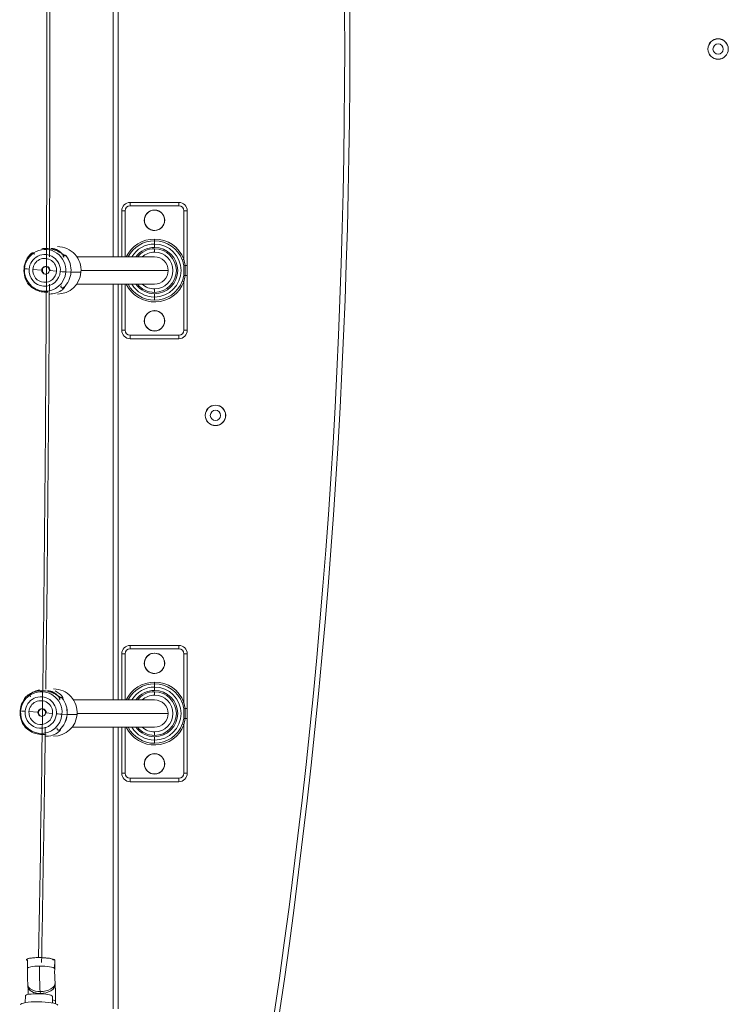
# Model space of a CAD drawing. Units: millimetres. Extents: x 99203 to 147647, y -7722 to 7128.
# Drawn here: x 133127 to 133543, y -2379 to -1801 of the extents above; entities that cross this region are included whole.
import ezdxf

# ---------------------------------------------------------------- set-up
doc = ezdxf.new("R2010")
doc.units = ezdxf.units.MM
doc.header["$MEASUREMENT"] = 0
doc.layers.add('InterSystem-drawing', color=7, linetype='Continuous')

msp = doc.modelspace()

# ---------------------------------------------------------------- linework, layer by layer
at = {"layer": 'InterSystem-drawing', "color": 7, "linetype": 'Continuous', "lineweight": 13}
for p, q in [((133181.52, -1940.59), (133181.52, -1696.59)), ((133184.52, -1696.59), (133184.52, -1940.59)), ((133191.52, -1908.59), (133220.02, -1908.59)), ((133191.52, -1910.59), (133191.52, -1908.59)), ((133220.02, -1910.59), (133191.52, -1910.59)), ((133220.02, -1910.59), (133220.02, -1908.59)), ((133186.52, -1940.59), (133186.52, -1913.59)), ((133188.52, -1913.59), (133186.52, -1913.59)), ((133188.52, -1913.59), (133188.52, -1940.59)), ((133223.02, -1942.01), (133223.02, -1913.59)), ((133225.02, -1913.59), (133223.02, -1913.59)), ((133225.02, -1913.59), (133225.02, -1945.65)), ((133205.77, -1931.13), (133205.77, -1930.13)), ((133205.77, -1933.02), (133205.77, -1931.13)), ((133205.77, -1933.02), (133205.77, -1935.02)), ((133152.17, -1940.52), (133152.52, -1940.75)), ((133205.82, -1940.59), (133160.2, -1940.59)), ((133205.77, -1935.79), (133205.77, -1937.79)), ((133222.09, -1942.37), (133223.02, -1942.01)), ((133223.01, -1945.81), (133222.09, -1942.37)), ((133223.01, -1951.38), (133223.01, -1945.81)), ((133223.02, -1942.01), (133223.67, -1945.65)), ((133225.02, -1945.65), (133223.67, -1945.65)), ((133223.68, -1945.65), (133223.68, -1951.54)), ((133225.02, -1945.65), (133225.02, -1951.54)), ((133129.46, -1947.51), (133129.19, -1947.38)), ((133139.6, -1948.3), (133134.37, -1947.92)), ((133140.02, -1948.3), (133139.6, -1948.3)), ((133144.06, -1948.65), (133148.24, -1949.03)), ((133153.73, -1949.45), (133156.72, -1949.58)), ((133156.74, -1949.58), (133162.59, -1949.58)), ((133162.63, -1948.59), (133213.77, -1948.59)), ((133222.09, -1954.82), (133223.01, -1951.38)), ((133223.67, -1951.54), (133223.02, -1955.18)), ((133225.02, -1951.54), (133223.67, -1951.54)), ((133225.02, -1951.54), (133225.02, -1983.59)), ((133151.19, -1957.59), (133150.81, -1957.79)), ((133160.03, -1956.59), (133205.82, -1956.59)), ((133181.52, -2200.59), (133181.52, -1956.59)), ((133184.52, -1956.59), (133184.52, -2200.59)), ((133186.52, -1983.59), (133186.52, -1956.59)), ((133188.52, -1956.59), (133188.52, -1983.59)), ((133223.02, -1955.18), (133222.09, -1954.82)), ((133223.02, -1983.59), (133223.02, -1955.18)), ((133205.77, -1961.39), (133205.77, -1959.39)), ((133205.77, -1964.17), (133205.77, -1962.17)), ((133205.77, -1964.17), (133205.77, -1966.06)), ((133188.52, -1983.59), (133186.52, -1983.59)), ((133191.52, -1986.59), (133220.02, -1986.59)), ((133191.52, -1988.59), (133191.52, -1986.59)), ((133220.02, -1988.59), (133220.02, -1986.59)), ((133225.02, -1983.59), (133223.02, -1983.59)), ((133220.02, -1988.59), (133191.52, -1988.59)), ((133191.52, -2168.59), (133220.02, -2168.59)), ((133191.52, -2170.59), (133191.52, -2168.59)), ((133220.02, -2170.59), (133191.52, -2170.59)), ((133220.02, -2170.59), (133220.02, -2168.59)), ((133186.52, -2200.59), (133186.52, -2173.59)), ((133188.52, -2173.59), (133186.52, -2173.59)), ((133188.52, -2173.59), (133188.52, -2200.59)), ((133223.02, -2202.01), (133223.02, -2173.59)), ((133225.02, -2173.59), (133223.02, -2173.59)), ((133225.02, -2173.59), (133225.02, -2205.65)), ((133205.77, -2191.13), (133205.77, -2190.13)), ((133205.77, -2193.02), (133205.77, -2191.13)), ((133205.77, -2193.02), (133205.77, -2195.02)), ((133149.88, -2200.05), (133150.23, -2200.28)), ((133205.82, -2200.59), (133158.22, -2200.59)), ((133205.77, -2195.79), (133205.77, -2197.79)), ((133127.17, -2207.04), (133126.9, -2206.91)), ((133222.09, -2202.37), (133223.02, -2202.01)), ((133223.01, -2205.81), (133222.09, -2202.37)), ((133223.01, -2211.38), (133223.01, -2205.81)), ((133223.02, -2202.01), (133223.67, -2205.65)), ((133225.02, -2205.65), (133223.67, -2205.65)), ((133223.68, -2205.65), (133223.68, -2211.54)), ((133225.02, -2205.65), (133225.02, -2211.54)), ((133137.31, -2207.83), (133132.08, -2207.45)), ((133137.73, -2207.83), (133137.31, -2207.83)), ((133141.77, -2208.19), (133145.95, -2208.56)), ((133151.44, -2208.98), (133154.43, -2209.11)), ((133154.45, -2209.11), (133160.3, -2209.11)), ((133160.33, -2208.59), (133213.77, -2208.59)), ((133222.09, -2214.82), (133223.01, -2211.38)), ((133223.67, -2211.54), (133223.02, -2215.18)), ((133225.02, -2211.54), (133223.67, -2211.54)), ((133225.02, -2211.54), (133225.02, -2243.59)), ((133148.9, -2217.12), (133148.52, -2217.32)), ((133157.39, -2216.59), (133205.82, -2216.59)), ((133181.52, -2381.93), (133181.52, -2216.59)), ((133184.52, -2216.59), (133184.52, -2381.93)), ((133186.52, -2243.59), (133186.52, -2216.59)), ((133188.52, -2216.59), (133188.52, -2243.59)), ((133223.02, -2215.18), (133222.09, -2214.82)), ((133223.02, -2243.59), (133223.02, -2215.18)), ((133205.77, -2221.39), (133205.77, -2219.39)), ((133205.77, -2224.17), (133205.77, -2222.17)), ((133205.77, -2224.17), (133205.77, -2226.06)), ((133188.52, -2243.59), (133186.52, -2243.59)), ((133191.52, -2246.59), (133220.02, -2246.59)), ((133191.52, -2248.59), (133191.52, -2246.59)), ((133220.02, -2248.59), (133220.02, -2246.59)), ((133225.02, -2243.59), (133223.02, -2243.59)), ((133220.02, -2248.59), (133191.52, -2248.59)), ((133131.28, -2353.1), (133131.18, -2358.04)), ((133147.23, -2353.26), (133147.13, -2358.2)), ((133147.18, -2358.37), (133147.28, -2353.42)), ((133131.42, -2367.79), (133131.5, -2368.92)), ((133147.46, -2367.71), (133147.37, -2366.58)), ((133129.95, -2374.27), (133129.87, -2378.23)), ((133138.67, -2371.73), (133138.75, -2372.86)), ((133145.82, -2378.46), (133145.9, -2374.43)), ((133145.87, -2378.47), (133145.95, -2374.6)), ((133147.64, -2377.3), (133147.61, -2378.92)), ((133147.66, -2378.93), (133147.69, -2377.46))]:
    msp.add_line(p, q, dxfattribs=at)
for centre, radius, start, end in [((129420.38, -1818.59), 3897, 350.09498, 9.90502), ((129420.38, -1818.59), 3900, 350.09498, 9.90502), ((133536.52, -1818.59), 6, 0, 180), ((133536.52, -1818.59), 5.95, 0, 180), ((133536.52, -1818.59), 6, 180, 0), ((133536.52, -1818.59), 5.95, 180, 0), ((133536.52, -1818.59), 3, 90, 270), ((133536.52, -1818.59), 3, 270, 90), ((133191.52, -1913.59), 5, 90, 180), ((133191.52, -1913.59), 3, 90, 180), ((133220.02, -1913.59), 5, 0, 90), ((133220.02, -1913.59), 3, 0, 90), ((133205.77, -1919.09), 6, 136.85264, 316.85264), ((133205.77, -1919.09), 5.95, 90, 270), ((133205.77, -1919.09), 5.95, 136.85264, 316.85264), ((133205.77, -1919.09), 6, 316.85264, 136.85264), ((133205.77, -1919.09), 5.95, 316.85264, 136.85264), ((133205.77, -1919.09), 5.95, 270, 90), ((133205.77, -1948.59), 18.46, 90, 154.32256), ((133205.77, -1948.59), 17.46, 90, 152.73469), ((133205.77, -1948.59), 15.57, 90, 149.09089), ((133205.77, -1948.59), 13.58, 90, 143.8927), ((133205.77, -1948.59), 18.46, 20.88266, 90), ((133205.77, -1948.59), 17.46, 20.88266, 90), ((133205.77, -1948.59), 15.57, 270, 90), ((133205.77, -1948.59), 13.58, 270, 90), ((133134.17, -1939.11), 1.01, 357.37832, 131.21751), ((133205.77, -1948.59), 12.8, 90, 141.31781), ((133205.77, -1948.59), 10.8, 90, 132.20545), ((133205.77, -1948.59), 12.8, 270, 90), ((133205.77, -1948.59), 10.8, 270, 90), ((133205.77, -1948.59), 8, 0, 90), ((133142.22, -1948.44), 2.21, 85.63116, 176.41138), ((133142.21, -1948.5), 2.27, 356.03631, 85.42973), ((133142.23, -1948.51), 2.22, 174.51596, 265.15956), ((133205.77, -1948.59), 8, 270, 0), ((133153.13, -1957.35), 1.96, 226.34352, 230.02936), ((133205.77, -1948.59), 18.46, 205.67744, 339.11734), ((133205.77, -1948.59), 17.46, 207.26531, 270), ((133205.77, -1948.59), 15.57, 210.90911, 270), ((133205.77, -1948.59), 13.58, 216.1073, 270), ((133205.77, -1948.59), 12.8, 218.68219, 270), ((133205.77, -1948.59), 10.8, 227.79455, 270), ((133205.77, -1948.59), 17.46, 270, 339.11734), ((133205.77, -1978.09), 6, 136.85264, 316.85264), ((133205.77, -1978.09), 5.95, 90, 270), ((133205.77, -1978.09), 5.95, 136.85264, 316.85264), ((133205.77, -1978.09), 6, 316.85264, 136.85264), ((133205.77, -1978.09), 5.95, 316.85264, 136.85264), ((133205.77, -1978.09), 5.95, 270, 90), ((133191.52, -1983.59), 5, 180, 270), ((133191.52, -1983.59), 3, 180, 270), ((133220.02, -1983.59), 3, 270, 0), ((133220.02, -1983.59), 5, 270, 0), ((133241.52, -2033.59), 6, 0, 180), ((133241.52, -2033.59), 5.95, 0, 180), ((133241.52, -2033.59), 6, 180, 0), ((133241.52, -2033.59), 5.95, 180, 0), ((133241.52, -2033.59), 3, 90, 270), ((133241.52, -2033.59), 3, 270, 90), ((133191.52, -2173.59), 5, 90, 180), ((133191.52, -2173.59), 3, 90, 180), ((133220.02, -2173.59), 5, 0, 90), ((133220.02, -2173.59), 3, 0, 90), ((133205.77, -2179.09), 6, 136.85264, 316.85264), ((133205.77, -2179.09), 5.95, 90, 270), ((133205.77, -2179.09), 5.95, 136.85264, 316.85264), ((133205.77, -2179.09), 6, 316.85264, 136.85264), ((133205.77, -2179.09), 5.95, 316.85264, 136.85264), ((133205.77, -2179.09), 5.95, 270, 90), ((133205.77, -2208.59), 18.46, 90, 154.32256), ((133205.77, -2208.59), 17.46, 90, 152.73469), ((133205.77, -2208.59), 15.57, 90, 149.09089), ((133205.77, -2208.59), 13.58, 90, 143.8927), ((133205.77, -2208.59), 18.46, 20.88266, 90), ((133205.77, -2208.59), 17.46, 20.88266, 90), ((133205.77, -2208.59), 15.57, 270, 90), ((133205.77, -2208.59), 13.58, 270, 90), ((133131.88, -2198.64), 1.01, 357.37832, 131.21751), ((133205.77, -2208.59), 12.8, 90, 141.31781), ((133205.77, -2208.59), 10.8, 90, 132.20545), ((133205.77, -2208.59), 12.8, 270, 90), ((133205.77, -2208.59), 10.8, 270, 90), ((133205.77, -2208.59), 8, 0, 90), ((133139.94, -2207.97), 2.21, 85.63116, 176.41138), ((133139.93, -2208.03), 2.27, 356.03631, 85.42973), ((133139.94, -2208.04), 2.22, 174.51596, 265.15956), ((133205.77, -2208.59), 8, 270, 0), ((133150.84, -2216.88), 1.96, 226.34352, 230.02936), ((133205.77, -2208.59), 18.46, 205.67744, 339.11734), ((133205.77, -2208.59), 17.46, 207.26531, 270), ((133205.77, -2208.59), 15.57, 210.90911, 270), ((133205.77, -2208.59), 13.58, 216.1073, 270), ((133205.77, -2208.59), 12.8, 218.68219, 270), ((133205.77, -2208.59), 10.8, 227.79455, 270), ((133205.77, -2208.59), 17.46, 270, 339.11734), ((133205.77, -2238.09), 6, 136.85264, 316.85264), ((133205.77, -2238.09), 5.95, 90, 270), ((133205.77, -2238.09), 5.95, 136.85264, 316.85264), ((133205.77, -2238.09), 6, 316.85264, 136.85264), ((133205.77, -2238.09), 5.95, 316.85264, 136.85264), ((133205.77, -2238.09), 5.95, 270, 90), ((133191.52, -2243.59), 5, 180, 270), ((133191.52, -2243.59), 3, 180, 270), ((133220.02, -2243.59), 3, 270, 0), ((133220.02, -2243.59), 5, 270, 0), ((133236.8, -2360.39), 105.64, 178.72829, 184.02008), ((133236.05, -2360.41), 88.89, 178.68475, 183.98026), ((133042.82, -2375.09), 88.89, 1.08977, 3.98026), ((133042.07, -2375.11), 105.64, 358.72829, 4.02008)]:
    msp.add_arc(centre, radius, start, end, dxfattribs=at)
for centre, major_axis, ratio, start_param, end_param in [((132784.44, -1818.59), (0, 3258), 0.110475, 4.674934, 4.749844), ((132784.44, -1818.59), (0, 3242), 0.110475, 4.54717, 4.748721), ((133148.82, -1948.48), (0, 13.9), 0.993879, 4.633185, 6.283185), ((133142.95, -1948.48), (0, 13.89), 0.993879, 0.75506, 1.491593), ((133142.97, -1948.48), (0, 13.9), 0.993879, 0.75506, 1.491593), ((133141.59, -1948.48), (0, 12.25), 0.993879, 4.633185, 7.774778), ((133141.3, -1948.48), (0, 9.27), 0.993879, 4.633185, 7.774778), ((133141.3, -1948.48), (0, 7), 0.993879, 4.633185, 7.774778), ((133153.12, -1940.59), (0.793, 0.609), 0.067501, 0.087768, 0.220413), ((133142.95, -1948.48), (0, 13.89), 0.993879, 4.633185, 5.369718), ((133142.97, -1948.48), (0, 13.9), 0.993879, 4.633185, 5.369718), ((133141.83, -1948.48), (0, 2.25), 0.993879, 4.633185, 7.774778), ((133224, -1945.65), (0.987, 0.162), 0.05595, 1.899811, 3.10309), ((133142.95, -1948.48), (0, 13.89), 0.993879, 1.491593, 2.228125), ((133142.97, -1948.48), (0, 13.9), 0.993879, 1.491593, 2.228125), ((133141.59, -1948.48), (0, 12.25), 0.993879, 1.491593, 4.633185), ((133132.45, -1947.74), (-2.99, 0.24), 0.008741, 0.022288, 1.460439), ((133141.3, -1948.48), (0, 9.27), 0.993879, 1.491593, 4.633185), ((133141.3, -1948.48), (0, 7), 0.993879, 1.491593, 4.633185), ((133141.83, -1948.48), (0, 2.25), 0.993879, 1.491593, 4.633185), ((133148.82, -1948.48), (0, 13.9), 0.993879, 3.141593, 4.633185), ((133150.82, -1949.21), (-2.99, 0.24), 0.008741, 1.460439, 2.898591), ((133142.95, -1948.48), (0, 13.89), 0.993879, 3.896653, 4.633185), ((133142.97, -1948.48), (0, 13.9), 0.993879, 3.896653, 4.633185), ((133224, -1951.54), (-0.987, 0.162), 0.05595, 0.038503, 1.241782), ((132784.44, -1818.59), (0, 3258), 0.110475, 4.596851, 4.670019), ((133151.76, -1957.87), (-0.688, 0.726), 0.080451, 2.932916, 3.065561), ((133139.31, -2208.01), (0, 12.25), 0.993879, 4.633185, 7.774778), ((133146.53, -2208.01), (0, 13.9), 0.993879, 4.633185, 6.283185), ((133140.67, -2208.01), (0, 13.89), 0.993879, 0.75506, 1.491593), ((133140.68, -2208.01), (0, 13.9), 0.993879, 0.75506, 1.491593), ((133139.02, -2208.01), (0, 9.27), 0.993879, 4.633185, 7.774778), ((133139.02, -2208.01), (0, 7), 0.993879, 4.633185, 7.774778), ((133150.83, -2200.13), (0.793, 0.609), 0.067501, 0.087768, 0.220413), ((133140.67, -2208.01), (0, 13.89), 0.993879, 4.633185, 5.369718), ((133140.68, -2208.01), (0, 13.9), 0.993879, 4.633185, 5.369718), ((133140.67, -2208.01), (0, 13.89), 0.993879, 1.491593, 2.228125), ((133140.68, -2208.01), (0, 13.9), 0.993879, 1.491593, 2.228125), ((133139.31, -2208.01), (0, 12.25), 0.993879, 1.491593, 4.633185), ((133130.16, -2207.27), (-2.99, 0.24), 0.008741, 0.022288, 1.460439), ((133139.02, -2208.01), (0, 9.27), 0.993879, 1.491593, 4.633185), ((133139.54, -2208.01), (0, 2.25), 0.993879, 4.633185, 7.774778), ((133224, -2205.65), (0.987, 0.162), 0.05595, 1.899811, 3.10309), ((133139.02, -2208.01), (0, 7), 0.993879, 1.491593, 4.633185), ((133139.54, -2208.01), (0, 2.25), 0.993879, 1.491593, 4.633185), ((133146.53, -2208.01), (0, 13.9), 0.993879, 3.141593, 4.633185), ((133148.54, -2208.74), (-2.99, 0.24), 0.008741, 1.460439, 2.898591), ((133140.67, -2208.01), (0, 13.89), 0.993879, 3.896653, 4.633185), ((133140.68, -2208.01), (0, 13.9), 0.993879, 3.896653, 4.633185), ((133224, -2211.54), (-0.987, 0.162), 0.05595, 0.038503, 1.241782), ((132784.44, -1818.59), (0, 3258), 0.110475, 4.547088, 4.589922), ((133149.47, -2217.4), (-0.688, 0.726), 0.080451, 2.932916, 3.065561), ((133139.18, -2358.2), (-8, 0.16), 0.17965, 4.824929, 6.283185), ((133139.28, -2353.26), (-8, 0.16), 0.17965, 3.254132, 4.864991), ((133140.48, -2360.37), (0, 20), 0.110475, 1.389041, 2.174439), ((133139.18, -2358.2), (-8, 0.16), 0.17965, 3.254132, 4.824929), ((133139.28, -2353.26), (-8, 0.16), 0.17965, 3.141593, 3.254132), ((133139.18, -2358.2), (-8, 0.16), 0.17965, 3.139144, 3.254132), ((133139.39, -2367.19), (7.98, 0.61), 0.56417, 3.14121, 4.578184), ((133139.48, -2368.32), (7.98, 0.61), 0.56417, 3.141593, 4.578184), ((133139.39, -2367.19), (7.98, 0.61), 0.56417, 4.578184, 6.288884), ((133139.48, -2368.32), (7.98, 0.61), 0.56417, 4.578184, 6.283185), ((133137.95, -2374.43), (-8, 0.16), 0.17965, 3.254132, 6.283185), ((133138.39, -2375.13), (0, 4), 0.110475, 5.267523, 5.316032), ((133137.95, -2374.43), (-8, 0.16), 0.17965, 3.141593, 3.254132), ((133138.07, -2379.71), (-11, 0.22), 0.17965, 3.254132, 6.283185), ((133139.69, -2377.3), (-8, 0.16), 0.17965, 3.254132, 3.825048), ((133139.69, -2377.3), (-8, 0.16), 0.17965, 3.141593, 3.254132)]:
    msp.add_ellipse(centre, major_axis=major_axis, ratio=ratio, start_param=start_param, end_param=end_param, dxfattribs=at)
for points, knots in [([(133139.54, -1935.82), (133140.01, -1935.74), (133140.5, -1935.68), (133141.01, -1935.65), (133142.37, -1935.57), (133143.83, -1935.68), (133145.21, -1935.98), (133146.6, -1936.28), (133147.9, -1936.77), (133149.05, -1937.32), (133150.19, -1937.87), (133151.18, -1938.48), (133152, -1938.99), (133152.82, -1939.51), (133153.48, -1939.93), (133153.88, -1939.99)], [0, 0, 0, 0, 1, 1, 1, 2, 2, 2, 3, 3, 3, 4, 4, 4, 5, 5, 5, 5]), ([(133152.52, -1940.75), (133152.52, -1940.75), (133152.53, -1940.75), (133152.54, -1940.75), (133152.55, -1940.75), (133152.55, -1940.73), (133152.56, -1940.73), (133152.56, -1940.73), (133152.56, -1940.71), (133152.57, -1940.71), (133152.58, -1940.71), (133152.56, -1940.68), (133152.57, -1940.68), (133152.59, -1940.68), (133152.56, -1940.64), (133152.58, -1940.64), (133152.59, -1940.64), (133152.55, -1940.6), (133152.57, -1940.6), (133152.59, -1940.6), (133152.54, -1940.54), (133152.56, -1940.54), (133152.58, -1940.54), (133152.52, -1940.47), (133152.54, -1940.47), (133152.57, -1940.47), (133152.49, -1940.4), (133152.52, -1940.4), (133152.55, -1940.4), (133152.45, -1940.32), (133152.49, -1940.32), (133152.52, -1940.32), (133152.41, -1940.22), (133152.45, -1940.22), (133152.48, -1940.22), (133152.36, -1940.12), (133152.4, -1940.12), (133152.44, -1940.12), (133152.3, -1940.01), (133152.34, -1940.01), (133152.39, -1940.01), (133152.3, -1939.93), (133152.28, -1939.89), (133152.21, -1939.78), (133152.14, -1939.66), (133152.06, -1939.54), (133151.97, -1939.39), (133151.86, -1939.23), (133151.74, -1939.08), (133151.65, -1938.96), (133151.55, -1938.84), (133151.44, -1938.72), (133151.34, -1938.6), (133151.23, -1938.48), (133151.11, -1938.36), (133151, -1938.24), (133150.87, -1938.11), (133150.74, -1937.99), (133150.63, -1937.89), (133150.51, -1937.78), (133150.39, -1937.68), (133150.27, -1937.58), (133150.15, -1937.48), (133150.02, -1937.39), (133149.89, -1937.29), (133149.76, -1937.2), (133149.63, -1937.12), (133149.5, -1937.03), (133149.36, -1936.95), (133149.22, -1936.87), (133149.08, -1936.79), (133148.94, -1936.71), (133148.8, -1936.64), (133148.65, -1936.57), (133148.51, -1936.5), (133148.36, -1936.43), (133148.22, -1936.37), (133148.07, -1936.31), (133147.92, -1936.25), (133147.77, -1936.19), (133147.62, -1936.14), (133147.46, -1936.09), (133147.31, -1936.04), (133147.16, -1935.99), (133147.01, -1935.95), (133146.86, -1935.91), (133146.7, -1935.87), (133146.55, -1935.83), (133146.39, -1935.8), (133146.24, -1935.77), (133146.09, -1935.74), (133145.93, -1935.71), (133145.78, -1935.69), (133145.62, -1935.67), (133145.47, -1935.65), (133145.32, -1935.63), (133145.16, -1935.62)], [0, 0, 0, 0, 1, 1, 1, 2, 2, 2, 3, 3, 3, 4, 4, 4, 5, 5, 5, 6, 6, 6, 7, 7, 7, 8, 8, 8, 9, 9, 9, 10, 10, 10, 11, 11, 11, 12, 12, 12, 13, 13, 13, 14, 14, 14, 15, 15, 15, 16, 16, 16, 17, 17, 17, 18, 18, 18, 19, 19, 19, 20, 20, 20, 21, 21, 21, 22, 22, 22, 23, 23, 23, 24, 24, 24, 25, 25, 25, 26, 26, 26, 27, 27, 27, 28, 28, 28, 29, 29, 29, 30, 30, 30, 31, 31, 31, 32, 32, 32, 32]), ([(133153.91, -1939.98), (133153.94, -1939.98), (133153.82, -1939.91), (133153.85, -1939.91), (133153.88, -1939.91), (133153.76, -1939.85), (133153.79, -1939.85), (133153.81, -1939.85), (133153.7, -1939.8), (133153.72, -1939.8), (133153.75, -1939.8), (133153.64, -1939.76), (133153.66, -1939.76), (133153.69, -1939.76), (133153.59, -1939.73), (133153.61, -1939.73), (133153.63, -1939.73), (133153.53, -1939.7), (133153.55, -1939.7), (133153.57, -1939.7), (133153.49, -1939.68), (133153.51, -1939.68), (133153.52, -1939.68), (133153.48, -1939.67), (133153.46, -1939.66), (133153.41, -1939.65), (133153.36, -1939.64), (133153.31, -1939.63), (133153.26, -1939.62), (133153.22, -1939.62), (133153.17, -1939.62), (133153.08, -1939.62), (133152.99, -1939.64), (133152.9, -1939.66), (133152.81, -1939.69), (133152.72, -1939.74), (133152.63, -1939.79), (133152.59, -1939.82), (133152.47, -1939.88), (133152.52, -1939.88), (133152.57, -1939.88), (133152.36, -1939.99), (133152.41, -1939.99), (133152.46, -1939.99), (133152.29, -1940.09), (133152.33, -1940.09), (133152.39, -1940.09), (133152.2, -1940.23), (133152.26, -1940.23), (133152.3, -1940.23), (133152.22, -1940.31), (133152.21, -1940.36), (133152.19, -1940.41), (133152.18, -1940.46), (133152.17, -1940.52)], [0, 0, 0, 0, 1, 1, 1, 2, 2, 2, 3, 3, 3, 4, 4, 4, 5, 5, 5, 6, 6, 6, 7, 7, 7, 8, 8, 8, 9, 9, 9, 10, 10, 10, 11, 11, 11, 12, 12, 12, 13, 13, 13, 14, 14, 14, 15, 15, 15, 16, 16, 16, 17, 17, 17, 18, 18, 18, 18]), ([(133132.03, -1956.96), (133132.05, -1956.96), (133132.07, -1957.02), (133132.11, -1957.02), (133132.15, -1957.02), (133132.19, -1957.09), (133132.24, -1957.14), (133132.29, -1957.19), (133132.35, -1957.24), (133132.41, -1957.3), (133132.48, -1957.37), (133132.56, -1957.44), (133132.64, -1957.52), (133132.72, -1957.6), (133132.81, -1957.68), (133132.91, -1957.77), (133133.15, -1957.98), (133133.42, -1958.21), (133133.72, -1958.45), (133134.04, -1958.7), (133134.4, -1958.96), (133134.8, -1959.21), (133135.2, -1959.47), (133135.63, -1959.71), (133136.1, -1959.94), (133136.56, -1960.17), (133137.06, -1960.38), (133137.58, -1960.56), (133138.65, -1960.93), (133139.85, -1961.19), (133141.08, -1961.29), (133141.77, -1961.34), (133142.47, -1961.35), (133143.16, -1961.31)], [0, 0, 0, 0, 1, 1, 1, 2, 2, 2, 3, 3, 3, 4, 4, 4, 5, 5, 5, 6, 6, 6, 7, 7, 7, 8, 8, 8, 9, 9, 9, 10, 10, 10, 11, 11, 11, 11]), ([(133144.26, -1962.38), (133144.81, -1962.38), (133145.34, -1962.34), (133145.86, -1962.28), (133147.58, -1962.06), (133149.06, -1961.52), (133150.22, -1960.87), (133151.38, -1960.22), (133152.21, -1959.45), (133152.63, -1958.93), (133152.84, -1958.67), (133152.95, -1958.47), (133152.92, -1958.4), (133152.89, -1958.34), (133152.72, -1958.42), (133152.44, -1958.6)], [0, 0, 0, 0, 1, 1, 1, 2, 2, 2, 3, 3, 3, 4, 4, 4, 5, 5, 5, 5]), ([(133152.44, -1958.6), (133152.32, -1958.71), (133152.18, -1958.79), (133152.03, -1958.83), (133151.87, -1958.86), (133151.71, -1958.86), (133151.55, -1958.81), (133151.34, -1958.75), (133151.14, -1958.61), (133151.01, -1958.43), (133150.88, -1958.24), (133150.8, -1958.02), (133150.81, -1957.79)], [0, 0, 0, 0, 1, 1, 1, 2, 2, 2, 3, 3, 3, 4, 4, 4, 4]), ([(133138.33, -2194.57), (133137.27, -2194.84), (133136.29, -2195.21), (133135.41, -2195.62), (133134.02, -2196.27), (133132.89, -2197.03), (133132.13, -2197.56), (133131.74, -2197.82), (133131.45, -2198.02), (133131.29, -2198.08), (133131.13, -2198.14), (133131.11, -2198.07), (133131.21, -2197.89)], [0, 0, 0, 0, 1, 1, 1, 2, 2, 2, 3, 3, 3, 4, 4, 4, 4]), ([(133131.21, -2197.89), (133131.34, -2197.87), (133131.78, -2197.54), (133132.44, -2197.15), (133133.11, -2196.75), (133133.99, -2196.29), (133135.05, -2195.92), (133136.12, -2195.54), (133137.37, -2195.26), (133138.73, -2195.18), (133140.08, -2195.1), (133141.54, -2195.21), (133142.93, -2195.51), (133144.31, -2195.81), (133145.61, -2196.3), (133146.76, -2196.85), (133147.91, -2197.4), (133148.9, -2198.01), (133149.72, -2198.53), (133150.54, -2199.04), (133151.19, -2199.46), (133151.6, -2199.52)], [0, 0, 0, 0, 1, 1, 1, 2, 2, 2, 3, 3, 3, 4, 4, 4, 5, 5, 5, 6, 6, 6, 7, 7, 7, 7]), ([(133150.23, -2200.28), (133150.24, -2200.28), (133150.24, -2200.28), (133150.25, -2200.28), (133150.26, -2200.28), (133150.26, -2200.26), (133150.27, -2200.26), (133150.28, -2200.26), (133150.27, -2200.24), (133150.28, -2200.24), (133150.29, -2200.24), (133150.28, -2200.21), (133150.29, -2200.21), (133150.3, -2200.21), (133150.27, -2200.17), (133150.29, -2200.17), (133150.3, -2200.17), (133150.27, -2200.13), (133150.28, -2200.13), (133150.3, -2200.13), (133150.25, -2200.07), (133150.27, -2200.07), (133150.29, -2200.07), (133150.23, -2200), (133150.26, -2200), (133150.28, -2200), (133150.2, -2199.93), (133150.23, -2199.93), (133150.26, -2199.93), (133150.17, -2199.85), (133150.2, -2199.85), (133150.23, -2199.85), (133150.12, -2199.75), (133150.16, -2199.75), (133150.2, -2199.75), (133150.07, -2199.65), (133150.11, -2199.65), (133150.15, -2199.65), (133150.01, -2199.54), (133150.05, -2199.54), (133150.1, -2199.54), (133150.01, -2199.46), (133149.99, -2199.42), (133149.93, -2199.31), (133149.86, -2199.19), (133149.78, -2199.07), (133149.68, -2198.92), (133149.57, -2198.77), (133149.45, -2198.61), (133149.36, -2198.49), (133149.26, -2198.37), (133149.16, -2198.25), (133149.05, -2198.13), (133148.94, -2198.01), (133148.83, -2197.89), (133148.71, -2197.77), (133148.58, -2197.64), (133148.45, -2197.52), (133148.34, -2197.42), (133148.23, -2197.31), (133148.1, -2197.21), (133147.99, -2197.11), (133147.86, -2197.01), (133147.73, -2196.92), (133147.61, -2196.82), (133147.48, -2196.73), (133147.34, -2196.65), (133147.21, -2196.56), (133147.07, -2196.48), (133146.93, -2196.4), (133146.79, -2196.32), (133146.65, -2196.24), (133146.51, -2196.17), (133146.37, -2196.1), (133146.22, -2196.03), (133146.07, -2195.96), (133145.93, -2195.9), (133145.78, -2195.84), (133145.63, -2195.78), (133145.48, -2195.72), (133145.33, -2195.67), (133145.18, -2195.62), (133145.03, -2195.57), (133144.88, -2195.52), (133144.72, -2195.48), (133144.57, -2195.44), (133144.42, -2195.4), (133144.26, -2195.36), (133144.11, -2195.33), (133143.95, -2195.3), (133143.8, -2195.27), (133143.65, -2195.24), (133143.49, -2195.22), (133143.34, -2195.2), (133143.18, -2195.18), (133143.03, -2195.16), (133142.88, -2195.15)], [0, 0, 0, 0, 1, 1, 1, 2, 2, 2, 3, 3, 3, 4, 4, 4, 5, 5, 5, 6, 6, 6, 7, 7, 7, 8, 8, 8, 9, 9, 9, 10, 10, 10, 11, 11, 11, 12, 12, 12, 13, 13, 13, 14, 14, 14, 15, 15, 15, 16, 16, 16, 17, 17, 17, 18, 18, 18, 19, 19, 19, 20, 20, 20, 21, 21, 21, 22, 22, 22, 23, 23, 23, 24, 24, 24, 25, 25, 25, 26, 26, 26, 27, 27, 27, 28, 28, 28, 29, 29, 29, 30, 30, 30, 31, 31, 31, 32, 32, 32, 32]), ([(133151.62, -2199.51), (133151.87, -2199.73), (133152.03, -2199.81), (133152.07, -2199.74), (133152.11, -2199.67), (133152.04, -2199.44), (133151.87, -2199.14), (133151.54, -2198.53), (133150.84, -2197.61), (133149.8, -2196.76), (133149.15, -2196.23), (133148.36, -2195.72), (133147.46, -2195.3)], [0, 0, 0, 0, 1, 1, 1, 2, 2, 2, 3, 3, 3, 4, 4, 4, 4]), ([(133151.62, -2199.51), (133151.65, -2199.51), (133151.53, -2199.44), (133151.56, -2199.44), (133151.59, -2199.44), (133151.47, -2199.38), (133151.5, -2199.38), (133151.53, -2199.38), (133151.41, -2199.33), (133151.44, -2199.33), (133151.46, -2199.33), (133151.35, -2199.29), (133151.38, -2199.29), (133151.4, -2199.29), (133151.3, -2199.26), (133151.32, -2199.26), (133151.34, -2199.26), (133151.25, -2199.23), (133151.27, -2199.23), (133151.28, -2199.23), (133151.2, -2199.21), (133151.22, -2199.21), (133151.23, -2199.21), (133151.19, -2199.2), (133151.17, -2199.19), (133151.12, -2199.18), (133151.07, -2199.17), (133151.02, -2199.16), (133150.97, -2199.15), (133150.93, -2199.15), (133150.88, -2199.15), (133150.79, -2199.15), (133150.7, -2199.17), (133150.61, -2199.2), (133150.52, -2199.22), (133150.43, -2199.27), (133150.35, -2199.32), (133150.31, -2199.35), (133150.18, -2199.41), (133150.23, -2199.41), (133150.28, -2199.41), (133150.08, -2199.52), (133150.13, -2199.52), (133150.17, -2199.52), (133150, -2199.62), (133150.05, -2199.62), (133150.1, -2199.62), (133149.92, -2199.76), (133149.97, -2199.76), (133150.02, -2199.76), (133149.93, -2199.84), (133149.92, -2199.89), (133149.9, -2199.94), (133149.89, -2199.99), (133149.88, -2200.05)], [0, 0, 0, 0, 1, 1, 1, 2, 2, 2, 3, 3, 3, 4, 4, 4, 5, 5, 5, 6, 6, 6, 7, 7, 7, 8, 8, 8, 9, 9, 9, 10, 10, 10, 11, 11, 11, 12, 12, 12, 13, 13, 13, 14, 14, 14, 15, 15, 15, 16, 16, 16, 17, 17, 17, 18, 18, 18, 18]), ([(133129.74, -2216.5), (133129.77, -2216.5), (133129.78, -2216.56), (133129.82, -2216.56), (133129.87, -2216.56), (133129.9, -2216.62), (133129.95, -2216.67), (133130, -2216.72), (133130.06, -2216.77), (133130.13, -2216.83), (133130.19, -2216.9), (133130.27, -2216.97), (133130.35, -2217.05), (133130.44, -2217.13), (133130.53, -2217.21), (133130.63, -2217.3), (133130.86, -2217.51), (133131.13, -2217.74), (133131.44, -2217.98), (133131.76, -2218.23), (133132.12, -2218.49), (133132.51, -2218.74), (133132.91, -2219), (133133.34, -2219.24), (133133.81, -2219.47), (133134.27, -2219.7), (133134.77, -2219.91), (133135.3, -2220.09), (133136.36, -2220.46), (133137.56, -2220.72), (133138.79, -2220.82), (133139.93, -2220.91), (133141.11, -2220.86), (133142.22, -2220.7)], [0, 0, 0, 0, 1, 1, 1, 2, 2, 2, 3, 3, 3, 4, 4, 4, 5, 5, 5, 6, 6, 6, 7, 7, 7, 8, 8, 8, 9, 9, 9, 10, 10, 10, 11, 11, 11, 11]), ([(133141.97, -2221.91), (133142.52, -2221.91), (133143.06, -2221.87), (133143.57, -2221.81), (133145.29, -2221.6), (133146.78, -2221.05), (133147.93, -2220.4), (133149.09, -2219.75), (133149.92, -2218.98), (133150.34, -2218.46), (133150.56, -2218.2), (133150.67, -2218), (133150.63, -2217.93), (133150.6, -2217.87), (133150.43, -2217.95), (133150.15, -2218.13)], [0, 0, 0, 0, 1, 1, 1, 2, 2, 2, 3, 3, 3, 4, 4, 4, 5, 5, 5, 5]), ([(133150.15, -2218.13), (133150.04, -2218.24), (133149.89, -2218.32), (133149.74, -2218.36), (133149.58, -2218.39), (133149.42, -2218.39), (133149.26, -2218.34), (133149.05, -2218.28), (133148.86, -2218.14), (133148.72, -2217.96), (133148.59, -2217.77), (133148.52, -2217.55), (133148.52, -2217.32)], [0, 0, 0, 0, 1, 1, 1, 2, 2, 2, 3, 3, 3, 4, 4, 4, 4]), ([(133130.87, -2353.47), (133130.76, -2353.4), (133130.68, -2353.32), (133130.64, -2353.25), (133130.49, -2353), (133130.71, -2352.74), (133131.27, -2352.52), (133131.42, -2352.47), (133131.58, -2352.41), (133131.77, -2352.36), (133131.95, -2352.32), (133132.14, -2352.27), (133132.35, -2352.23), (133132.69, -2352.16), (133133.08, -2352.09), (133133.5, -2352.04), (133133.91, -2351.99), (133134.35, -2351.94), (133134.82, -2351.91), (133135.28, -2351.87), (133135.75, -2351.84), (133136.25, -2351.83), (133136.73, -2351.81), (133137.23, -2351.81), (133137.72, -2351.8)], [0, 0, 0, 0, 1, 1, 1, 2, 2, 2, 3, 3, 3, 4, 4, 4, 5, 5, 5, 6, 6, 6, 7, 7, 7, 8, 8, 8, 8]), ([(133137.72, -2351.8), (133138.01, -2351.8), (133138.29, -2351.81), (133138.57, -2351.81), (133138.86, -2351.82), (133139.15, -2351.82), (133139.44, -2351.84), (133139.73, -2351.85), (133140.02, -2351.86), (133140.31, -2351.88), (133140.6, -2351.9), (133140.89, -2351.92), (133141.18, -2351.94), (133141.46, -2351.96), (133141.74, -2351.99), (133142.02, -2352.02), (133142.3, -2352.05), (133142.57, -2352.08), (133142.83, -2352.11), (133143.1, -2352.15), (133143.35, -2352.19), (133143.6, -2352.23), (133144.28, -2352.34), (133144.87, -2352.47), (133145.34, -2352.61), (133145.99, -2352.81), (133146.41, -2353.03), (133146.54, -2353.25), (133146.55, -2353.26), (133146.55, -2353.27), (133146.55, -2353.27)], [0, 0, 0, 0, 1, 1, 1, 2, 2, 2, 3, 3, 3, 4, 4, 4, 5, 5, 5, 6, 6, 6, 7, 7, 7, 8, 8, 8, 9, 9, 9, 10, 10, 10, 10])]:
    msp.add_open_spline(points, degree=3, knots=knots, dxfattribs=at)

doc.saveas('drawing.dxf')
